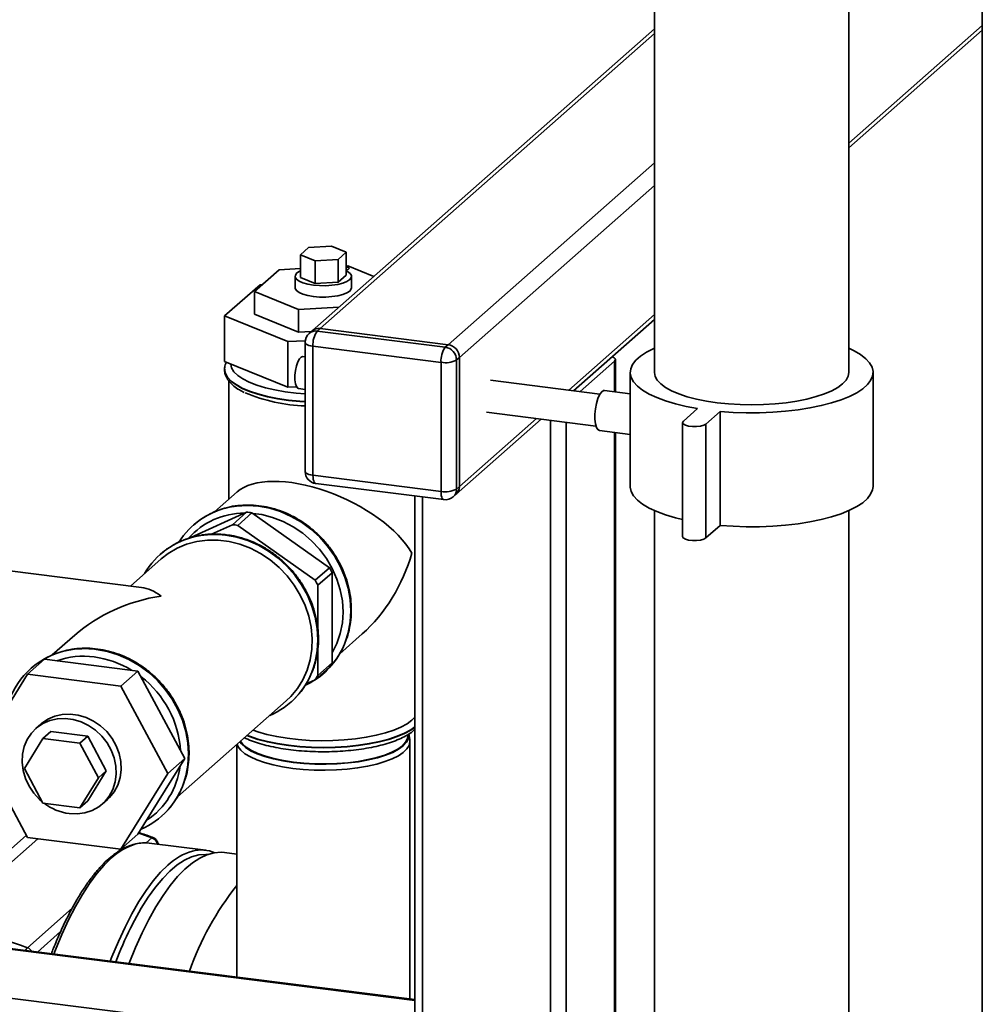
# Paper-space layout 'Blatt1' of a CAD drawing. Units: millimetres. Extents: x 0 to 5940, y 0 to 4200.
# Drawn here: x 5081 to 5321, y 1237 to 1481 of the extents above; entities that cross this region are included whole.
import ezdxf

# ---------------------------------------------------------------- set-up
doc = ezdxf.new("R2010")
doc.units = ezdxf.units.MM

psp = doc.layouts.new('Blatt1')

# ---------------------------------------------------------------- linework, layer by layer
at = {"color": 7, "linetype": 'Continuous', "lineweight": 35, "ltscale": 10}
for p, q in [((5320.5, 1077.75), (5320.5, 1553.87)), ((5239.06, 1538.69), (5239.06, 1393.68)), ((5287.36, 1393.68), (5287.36, 1538.69)), ((5320.5, 1479.86), (5287.36, 1450.63)), ((5239.06, 1478.97), (5154.05, 1404)), ((5239.06, 1477.8), (5156.04, 1404.58)), ((5287.36, 1449.46), (5320.5, 1478.68)), ((5239.06, 1445.74), (5187.84, 1400.57)), ((5239.06, 1440.09), (5190.65, 1397.39)), ((5151.14, 1422.89), (5153.18, 1424.69)), ((5153.18, 1424.69), (5158.88, 1425)), ((5158.88, 1425), (5162.54, 1423.51)), ((5162.54, 1423.51), (5160.5, 1421.71)), ((5162.54, 1417.86), (5162.54, 1423.51)), ((5154.8, 1421.4), (5151.14, 1422.89)), ((5151.14, 1417.23), (5151.14, 1422.89)), ((5160.5, 1421.71), (5154.8, 1421.4)), ((5154.8, 1415.74), (5154.8, 1421.4)), ((5160.5, 1416.06), (5160.5, 1421.71)), ((5139.75, 1413.78), (5145.87, 1419.18)), ((5145.87, 1419.18), (5151.14, 1419.47)), ((5162.54, 1420.09), (5162.96, 1420.12)), ((5162.96, 1420.12), (5169.37, 1417.51)), ((5149.84, 1417.54), (5149.84, 1414.72)), ((5154.8, 1415.74), (5151.14, 1417.23)), ((5160.5, 1416.06), (5154.8, 1415.74)), ((5162.54, 1417.86), (5160.5, 1416.06)), ((5163.84, 1414.72), (5163.84, 1417.54)), ((5141.12, 1415.46), (5132.34, 1407.72)), ((5150.72, 1409.32), (5139.75, 1413.78)), ((5139.75, 1408.13), (5139.75, 1413.78)), ((5141.69, 1415.49), (5141.12, 1415.46)), ((5160.7, 1409.86), (5150.72, 1409.32)), ((5150.72, 1403.66), (5150.72, 1409.32)), ((5132.34, 1407.72), (5148.06, 1401.32)), ((5132.34, 1396.41), (5132.34, 1407.72)), ((5139.75, 1408.13), (5150.72, 1403.66)), ((5239.06, 1408.03), (5217.81, 1389.29)), ((5218.97, 1389.14), (5239.06, 1406.86)), ((5150.72, 1403.66), (5153.86, 1403.83)), ((5154.05, 1404), (5153.34, 1403.38)), ((5156.04, 1404.58), (5155.33, 1403.95)), ((5155.33, 1403.95), (5187.13, 1399.95)), ((5156.04, 1404.58), (5187.84, 1400.57)), ((5148.06, 1401.32), (5152.36, 1401.55)), ((5148.06, 1390), (5148.06, 1401.32)), ((5152.33, 1401.13), (5152.33, 1369.07)), ((5186.07, 1396.18), (5154.27, 1400.19)), ((5154.27, 1400.19), (5154.27, 1368.14)), ((5187.13, 1399.95), (5187.84, 1400.57)), ((5132.34, 1396.41), (5148.06, 1390)), ((5152.33, 1397.54), (5151.71, 1397.61)), ((5186.07, 1364.13), (5186.07, 1396.18)), ((5190.65, 1397.39), (5189.94, 1396.77)), ((5189.94, 1396.77), (5189.94, 1364.71)), ((5190.65, 1365.33), (5190.65, 1397.39)), ((5229.18, 1396.49), (5220.61, 1388.93)), ((5229.18, 1396.49), (5229.18, 1388.86)), ((5229.38, 1388.84), (5229.38, 1396.85)), ((5132.34, 1394.45), (5132.34, 1394.36)), ((5132.34, 1394.42), (5132.34, 1394.36)), ((5133.34, 1391.64), (5133.34, 1362.16)), ((5225.55, 1388.31), (5198.4, 1391.73)), ((5233.06, 1393.68), (5233.06, 1365.39)), ((5293.36, 1365.39), (5293.36, 1393.68)), ((5148.06, 1390), (5150.2, 1390.12)), ((5150.71, 1389.68), (5152.33, 1389.47)), ((5233.06, 1388.37), (5226.67, 1389.18)), ((5246.26, 1381.56), (5249.8, 1384.68)), ((5255.41, 1383.97), (5251.88, 1380.85)), ((5255.41, 1355.68), (5255.41, 1383.97)), ((5189.82, 1363.44), (5210.97, 1382.08)), ((5209.81, 1382.23), (5190.65, 1365.33)), ((5197.4, 1383.79), (5224.55, 1380.37)), ((5213.3, 1381.79), (5213.3, 994.04)), ((5217.16, 1381.3), (5217.16, 994.62)), ((5225.42, 1379.26), (5233.06, 1378.29)), ((5246.07, 1381.2), (5246.07, 1352.92)), ((5251.88, 1352.57), (5251.88, 1380.85)), ((5229.18, 1378.78), (5229.18, 1005.23)), ((5229.38, 1005.58), (5229.38, 1378.76)), ((5154.27, 1368.14), (5186.07, 1364.13)), ((5154.95, 1366.09), (5186.76, 1362.09)), ((5189.94, 1364.71), (5190.65, 1365.33)), ((5135.42, 1363.99), (5129.82, 1359.05)), ((5179.55, 1362.99), (5179.55, 998.99)), ((5181.49, 1362.75), (5181.49, 998.05)), ((5189.12, 1362.81), (5189.82, 1363.44)), ((5123.9, 1352.65), (5137.79, 1358.98)), ((5137.79, 1358.98), (5134.25, 1355.86)), ((5135.59, 1355.69), (5139.13, 1358.81)), ((5139.13, 1358.81), (5158.37, 1345.19)), ((5239.06, 1359.38), (5239.06, 964.7)), ((5287.36, 964.7), (5287.36, 1359.38)), ((5124.58, 1355.76), (5124.55, 1355.74)), ((5134.25, 1355.86), (5129.09, 1353.51)), ((5154.83, 1342.07), (5135.59, 1355.69)), ((5255.41, 1355.68), (5251.88, 1352.57)), ((5118.47, 1350.14), (5118.55, 1350.21)), ((5118.55, 1350.21), (5118.63, 1350.24)), ((5116.55, 1347.35), (5108.95, 1340.64)), ((5116.42, 1348.56), (5116.39, 1348.54)), ((5158.37, 1345.19), (5154.83, 1342.07)), ((5111.7, 1340.3), (5078.32, 1344.5)), ((5155.5, 1340.82), (5159.04, 1343.94)), ((5159.04, 1343.94), (5159.04, 1321.55)), ((5155.5, 1329.83), (5155.5, 1340.82)), ((5095.12, 1328.45), (5089.52, 1323.51)), ((5160.91, 1323.8), (5166.51, 1328.74)), ((5155.5, 1318.43), (5155.5, 1324.98)), ((5087.6, 1322.46), (5083.36, 1318.72)), ((5110.82, 1319.53), (5087.6, 1322.46)), ((5154.83, 1317.34), (5158.37, 1320.46)), ((5159.04, 1321.55), (5155.5, 1318.43)), ((5083.36, 1318.72), (5071.75, 1299.91)), ((5106.58, 1315.79), (5083.36, 1318.72)), ((5084.27, 1320.22), (5084.24, 1320.19)), ((5110.82, 1319.53), (5106.58, 1315.79)), ((5122.43, 1297.8), (5110.82, 1319.53)), ((5156.96, 1318.99), (5156.99, 1319.01)), ((5118.19, 1294.06), (5106.58, 1315.79)), ((5152.58, 1316.32), (5154.83, 1317.34)), ((5120.61, 1288.26), (5147.64, 1312.1)), ((5148.8, 1311.79), (5148.83, 1311.81)), ((5086.7, 1306.36), (5085.46, 1305.27)), ((5089.14, 1304.48), (5087.2, 1302.77)), ((5089.14, 1304.48), (5098.32, 1303.33)), ((5098.32, 1303.33), (5096.38, 1301.61)), ((5098.32, 1303.33), (5102.91, 1294.73)), ((5177.84, 1303.46), (5177.84, 1303.73)), ((5178.3, 1302.5), (5178.04, 1303.91)), ((5082.61, 1295.33), (5087.2, 1302.77)), ((5087.2, 1302.77), (5096.38, 1301.61)), ((5096.38, 1301.61), (5100.97, 1293.02)), ((5135.34, 1301.25), (5135.34, 1243.52)), ((5178.34, 1238.1), (5178.34, 1302.05)), ((5071.75, 1299.91), (5083.36, 1278.17)), ((5110.82, 1278.99), (5122.43, 1297.8)), ((5122.43, 1297.8), (5118.19, 1294.06)), ((5087.2, 1286.74), (5082.61, 1295.33)), ((5102.91, 1294.73), (5098.32, 1287.3)), ((5102.91, 1294.73), (5100.97, 1293.02)), ((5106.58, 1275.25), (5118.19, 1294.06)), ((5100.97, 1293.02), (5096.38, 1285.58)), ((5096.38, 1285.58), (5087.2, 1286.74)), ((5098.32, 1287.3), (5096.38, 1285.58)), ((5102, 1286.52), (5103.24, 1287.61)), ((5116.65, 1283.44), (5116.68, 1283.47)), ((5110.82, 1278.99), (5106.58, 1275.25)), ((5075.01, 1271.6), (5083.07, 1278.71)), ((5085.98, 1277.84), (5076.57, 1269.54)), ((5083.36, 1278.17), (5106.58, 1275.25)), ((5112.88, 1276.86), (5114.28, 1278.1)), ((5127.64, 1275.03), (5113.61, 1276.8)), ((5135.34, 1274.07), (5132.32, 1274.45)), ((5179.55, 1237.95), (4933.52, 1268.95)), ((4933.52, 1268.75), (5179.55, 1237.75)), ((4899.12, 1260.97), (5179.55, 1225.64)), ((5083.34, 1250.82), (5094.46, 1260.62)), ((5085.87, 1249.75), (5091.6, 1254.81))]:
    psp.add_line(p, q, dxfattribs=at)
at = {"color": 7, "linetype": 'Continuous', "lineweight": 35, "ltscale": 10, "flags": 128}
for points in [[(5151.14, 1418.9), (5151.01, 1418.83), (5150.29, 1418.37), (5149.91, 1417.86), (5149.87, 1417.34), (5150.18, 1416.83), (5150.82, 1416.35), (5151.77, 1415.94), (5152.97, 1415.6), (5154.37, 1415.36), (5155.89, 1415.23), (5157.45, 1415.22), (5158.99, 1415.32), (5160.42, 1415.54), (5161.67, 1415.85), (5162.67, 1416.25), (5163.39, 1416.72), (5163.39, 1416.72)], [(5162.54, 1419.81), (5162.61, 1419.81), (5162.94, 1419.74), (5163.17, 1419.63), (5163.26, 1419.5), (5163.19, 1419.38), (5162.99, 1419.27), (5162.67, 1419.19), (5162.54, 1419.17)], [(5163.39, 1416.72), (5163.78, 1417.23), (5163.81, 1417.75), (5163.5, 1418.26), (5162.86, 1418.74), (5162.54, 1418.9)], [(5163.39, 1413.89), (5162.67, 1413.43), (5161.67, 1413.03), (5160.42, 1412.71), (5158.99, 1412.5), (5157.45, 1412.39), (5155.89, 1412.4), (5154.37, 1412.53), (5152.97, 1412.77), (5151.77, 1413.11), (5150.82, 1413.52), (5150.18, 1414), (5149.87, 1414.51), (5149.84, 1414.72)], [(5163.84, 1414.72), (5163.78, 1414.4), (5163.39, 1413.89)], [(5152.33, 1401.13), (5152.33, 1401.09), (5152.41, 1400.9), (5152.59, 1400.71), (5152.89, 1400.54), (5153.27, 1400.4), (5153.74, 1400.28), (5154.27, 1400.19)], [(5249.8, 1384.68), (5246.94, 1385.22), (5244.28, 1385.86), (5241.84, 1386.59), (5239.65, 1387.41), (5237.75, 1388.3), (5236.14, 1389.25), (5234.86, 1390.26), (5233.91, 1391.31), (5233.31, 1392.38), (5233.07, 1393.48), (5233.18, 1394.57), (5233.65, 1395.65), (5234.47, 1396.71), (5235.63, 1397.74), (5237.12, 1398.71), (5238.92, 1399.63), (5239.06, 1399.69)], [(5287.36, 1399.69), (5288.68, 1399.06), (5290.28, 1398.1), (5291.57, 1397.09), (5292.51, 1396.05), (5293.11, 1394.97), (5293.36, 1393.88), (5293.24, 1392.78), (5292.77, 1391.7), (5291.95, 1390.64), (5290.79, 1389.62), (5289.3, 1388.64), (5287.51, 1387.72), (5285.42, 1386.88), (5283.07, 1386.11), (5280.49, 1385.44), (5277.7, 1384.86), (5274.73, 1384.39), (5271.64, 1384.03), (5268.44, 1383.78), (5265.18, 1383.65), (5261.89, 1383.64), (5258.62, 1383.74), (5255.41, 1383.97)], [(5150.71, 1389.68), (5150.51, 1389.76), (5150.18, 1390.17), (5149.94, 1390.88), (5149.81, 1391.85), (5149.81, 1392.97), (5149.94, 1394.16), (5150.18, 1395.3), (5150.51, 1396.29), (5150.9, 1397.04), (5151.32, 1397.5), (5151.71, 1397.61)], [(5228.5, 1397.55), (5228.82, 1397.43), (5229.11, 1397.26), (5229.3, 1397.07), (5229.38, 1396.88), (5229.34, 1396.68), (5229.18, 1396.49)], [(5132.34, 1394.38), (5132.34, 1394.44), (5132.34, 1394.45)], [(5152.33, 1386.42), (5151, 1386.51), (5148.18, 1386.81), (5145.48, 1387.21), (5142.95, 1387.72), (5140.62, 1388.33), (5138.52, 1389.02), (5136.69, 1389.8), (5135.16, 1390.64), (5133.94, 1391.54), (5133.06, 1392.48), (5132.52, 1393.45), (5132.34, 1394.38)], [(5132.34, 1394.36), (5132.34, 1394.36), (5132.52, 1393.37), (5133.06, 1392.4), (5133.94, 1391.46), (5135.16, 1390.56), (5136.69, 1389.72), (5138.52, 1388.94), (5140.62, 1388.25), (5142.95, 1387.64), (5145.48, 1387.13), (5148.18, 1386.73), (5151, 1386.43), (5152.33, 1386.34)], [(5133.84, 1395.8), (5133.84, 1395.74), (5134.07, 1394.78), (5134.66, 1393.84), (5135.59, 1392.93), (5136.86, 1392.06), (5138.45, 1391.26), (5140.32, 1390.53), (5142.46, 1389.88), (5144.82, 1389.32), (5147.37, 1388.87), (5150.08, 1388.53), (5152.33, 1388.34)], [(5287.36, 1393.68), (5287.19, 1392.72), (5286.67, 1391.76), (5285.8, 1390.83), (5284.61, 1389.94), (5283.1, 1389.11), (5281.31, 1388.35), (5279.25, 1387.66), (5276.95, 1387.06), (5274.46, 1386.55), (5271.8, 1386.15), (5269.02, 1385.86), (5266.15, 1385.69), (5263.24, 1385.63), (5260.33, 1385.68), (5257.46, 1385.86), (5254.67, 1386.15), (5252.01, 1386.54), (5249.52, 1387.05), (5247.22, 1387.64), (5245.15, 1388.33), (5243.35, 1389.1), (5241.84, 1389.93), (5240.64, 1390.81), (5239.77, 1391.74), (5239.24, 1392.7), (5239.06, 1393.67), (5239.06, 1393.68)], [(5225.42, 1379.26), (5225.03, 1379.47), (5224.67, 1380.03), (5224.42, 1380.91), (5224.29, 1382.03), (5224.29, 1383.31), (5224.42, 1384.66), (5224.67, 1385.98), (5225.03, 1387.17), (5225.45, 1388.14), (5225.92, 1388.81), (5226.4, 1389.15), (5226.67, 1389.18)], [(5251.88, 1380.85), (5251.34, 1380.55), (5250.54, 1380.33), (5249.55, 1380.22), (5248.51, 1380.22), (5247.54, 1380.34), (5246.75, 1380.57), (5246.24, 1380.87), (5246.07, 1381.22), (5246.26, 1381.56)], [(5152.33, 1369.07), (5152.33, 1369.04), (5152.41, 1368.84), (5152.59, 1368.66), (5152.89, 1368.49), (5153.27, 1368.34), (5153.74, 1368.22), (5154.27, 1368.14)], [(5154.95, 1366.09), (5154.92, 1366.1), (5154.74, 1366.2), (5154.58, 1366.41), (5154.45, 1366.72), (5154.35, 1367.12), (5154.29, 1367.6), (5154.27, 1368.14)], [(5246.07, 1357.12), (5244.28, 1357.57), (5241.84, 1358.3), (5239.65, 1359.12), (5237.75, 1360.01), (5236.14, 1360.97), (5234.86, 1361.97), (5233.91, 1363.02), (5233.31, 1364.1), (5233.07, 1365.19), (5233.06, 1365.39)], [(5293.36, 1365.39), (5293.24, 1364.5), (5292.77, 1363.42), (5291.95, 1362.36), (5290.79, 1361.33), (5289.3, 1360.36), (5287.51, 1359.44), (5285.42, 1358.59), (5283.07, 1357.83), (5280.49, 1357.16), (5277.7, 1356.58), (5274.73, 1356.1), (5271.64, 1355.74), (5268.44, 1355.49), (5265.18, 1355.36), (5261.89, 1355.35), (5258.62, 1355.46), (5255.41, 1355.68)], [(5186.76, 1362.09), (5186.73, 1362.09), (5186.54, 1362.19), (5186.38, 1362.4), (5186.25, 1362.71), (5186.15, 1363.12), (5186.09, 1363.59), (5186.07, 1364.13)], [(5133.5, 1360.18), (5135.27, 1360.48), (5137.99, 1360.64), (5140.75, 1360.46), (5143.52, 1359.94), (5146.24, 1359.1), (5148.88, 1357.93), (5151.4, 1356.47), (5153.77, 1354.73), (5155.95, 1352.74), (5157.91, 1350.52), (5159.62, 1348.11), (5161.05, 1345.54), (5162.18, 1342.85), (5163.01, 1340.09), (5163.5, 1337.28), (5163.67, 1334.47), (5163.5, 1331.71), (5163.01, 1329.03), (5162.26, 1326.67)], [(5163.7, 1334.5), (5163.54, 1337.31), (5163.04, 1340.11), (5162.21, 1342.88), (5161.08, 1345.57), (5159.65, 1348.13), (5157.94, 1350.54), (5155.98, 1352.76), (5153.8, 1354.76), (5151.43, 1356.5), (5148.91, 1357.96), (5146.27, 1359.12), (5143.55, 1359.97), (5140.78, 1360.49), (5138.02, 1360.67), (5135.3, 1360.51), (5133.57, 1360.22)], [(5159.04, 1324), (5159.08, 1324.07), (5160.23, 1326.39), (5161.06, 1328.88), (5161.57, 1331.49), (5161.74, 1334.18), (5161.57, 1336.92), (5161.06, 1339.66), (5160.23, 1342.36), (5159.08, 1344.96), (5157.63, 1347.45), (5155.91, 1349.76), (5153.94, 1351.87), (5151.75, 1353.75), (5149.38, 1355.36), (5146.87, 1356.68), (5144.26, 1357.69), (5141.57, 1358.36), (5139.32, 1358.67)], [(5132.59, 1353.26), (5135.35, 1352.75), (5138.08, 1351.9), (5140.72, 1350.74), (5143.24, 1349.27), (5145.61, 1347.53), (5147.79, 1345.54), (5149.75, 1343.32), (5151.45, 1340.91), (5152.88, 1338.34), (5154.02, 1335.65), (5154.84, 1332.89), (5155.34, 1330.08), (5155.51, 1327.28), (5155.34, 1324.51), (5154.84, 1321.83), (5154.35, 1320.17)], [(5154.23, 1319.77), (5154.87, 1321.86), (5155.37, 1324.54), (5155.54, 1327.3), (5155.37, 1330.11), (5154.87, 1332.91), (5154.05, 1335.68), (5152.92, 1338.37), (5151.48, 1340.93), (5149.78, 1343.35), (5147.82, 1345.56), (5145.64, 1347.56), (5143.27, 1349.3), (5140.75, 1350.76), (5138.11, 1351.93), (5135.38, 1352.77), (5132.62, 1353.29)], [(5251.88, 1352.57), (5251.34, 1352.27), (5250.54, 1352.05), (5249.55, 1351.93), (5248.51, 1351.94), (5247.54, 1352.06), (5246.75, 1352.29), (5246.24, 1352.59), (5246.07, 1352.92)], [(5116.55, 1347.35), (5118.31, 1348.72), (5120.52, 1350.02), (5122.9, 1351.01), (5125.43, 1351.67), (5128.05, 1352.01), (5130.74, 1352.01), (5133.45, 1351.67), (5136.13, 1350.99), (5138.76, 1350), (5141.28, 1348.69), (5143.66, 1347.1), (5145.87, 1345.25), (5147.87, 1343.16), (5149.63, 1340.86), (5151.13, 1338.4), (5152.34, 1335.81), (5153.24, 1333.12), (5153.81, 1330.38), (5154.06, 1327.64), (5153.98, 1324.92), (5153.57, 1322.28), (5152.82, 1319.75), (5151.77, 1317.37), (5150.42, 1315.17), (5148.79, 1313.2), (5147.64, 1312.1)], [(5122.22, 1291.79), (5122.73, 1293.51), (5123.23, 1296.19), (5123.4, 1298.95), (5123.23, 1301.76), (5122.73, 1304.57), (5121.91, 1307.33), (5120.77, 1310.02), (5119.34, 1312.59), (5117.63, 1315), (5115.68, 1317.22), (5113.5, 1319.21), (5111.13, 1320.95), (5108.61, 1322.42), (5105.96, 1323.58), (5103.24, 1324.42), (5100.48, 1324.94), (5097.72, 1325.12), (5094.99, 1324.96), (5092.66, 1324.54)], [(5100.45, 1324.91), (5103.21, 1324.4), (5105.93, 1323.55), (5108.58, 1322.39), (5111.1, 1320.93), (5113.47, 1319.18), (5115.65, 1317.19), (5117.6, 1314.97), (5119.31, 1312.56), (5120.74, 1309.99), (5121.88, 1307.31), (5122.7, 1304.54), (5123.2, 1301.73), (5123.37, 1298.93), (5123.2, 1296.16), (5122.7, 1293.48), (5122.21, 1291.83)], [(5154.75, 1317.31), (5153.77, 1316.71), (5152.38, 1315.99)], [(5086.7, 1306.36), (5086.88, 1306.51), (5088.42, 1307.57), (5090.15, 1308.33), (5092.02, 1308.76), (5093.98, 1308.85), (5095.96, 1308.6), (5097.92, 1308.02), (5099.79, 1307.11), (5101.52, 1305.92), (5103.06, 1304.47), (5104.37, 1302.81), (5105.41, 1300.97), (5106.15, 1299.02), (5106.57, 1297.02), (5106.65, 1295.01), (5106.4, 1293.06), (5105.82, 1291.22), (5104.93, 1289.55), (5103.75, 1288.09), (5103.24, 1287.61)], [(5093.73, 1284.11), (5095.71, 1284.03), (5097.63, 1284.29), (5099.43, 1284.88), (5101.08, 1285.8), (5102.51, 1287), (5103.69, 1288.46), (5104.58, 1290.13), (5105.16, 1291.97), (5105.41, 1293.92), (5105.33, 1295.93), (5104.91, 1297.93), (5104.17, 1299.88), (5103.13, 1301.71), (5101.82, 1303.38), (5100.28, 1304.83), (5098.55, 1306.02), (5096.68, 1306.92), (5094.72, 1307.51), (5092.74, 1307.76), (5090.79, 1307.67), (5088.92, 1307.24), (5087.18, 1306.48), (5085.64, 1305.42), (5084.33, 1304.08), (5083.29, 1302.51), (5082.55, 1300.75), (5082.13, 1298.85), (5082.05, 1296.86), (5082.3, 1294.85), (5082.88, 1292.86), (5083.77, 1290.97), (5084.95, 1289.21), (5086.39, 1287.65), (5087.01, 1287.1)], [(5179.55, 1305.67), (5178.55, 1304.94), (5177.02, 1304.1), (5175.2, 1303.32), (5173.11, 1302.62), (5170.78, 1302.02), (5168.25, 1301.5), (5165.55, 1301.1), (5162.73, 1300.8), (5159.82, 1300.63), (5156.87, 1300.56), (5153.92, 1300.62), (5151, 1300.8), (5148.18, 1301.09), (5145.48, 1301.5), (5142.95, 1302), (5140.62, 1302.61), (5138.52, 1303.31), (5137.93, 1303.54)], [(5179.55, 1308.05), (5178.82, 1307.29), (5177.64, 1306.42), (5176.13, 1305.59), (5174.34, 1304.83), (5172.28, 1304.16), (5169.98, 1303.57), (5167.49, 1303.08), (5164.83, 1302.7), (5162.06, 1302.43), (5159.2, 1302.27), (5156.31, 1302.23), (5153.43, 1302.31), (5150.6, 1302.51), (5147.86, 1302.83), (5145.26, 1303.25), (5142.83, 1303.77), (5140.62, 1304.4), (5139.38, 1304.82)], [(5136.26, 1302.07), (5136.74, 1301.44), (5137.7, 1300.58), (5138.99, 1299.78), (5140.59, 1299.03), (5142.46, 1298.36), (5144.59, 1297.78), (5146.92, 1297.3), (5149.42, 1296.92), (5152.04, 1296.65), (5154.75, 1296.5), (5157.5, 1296.47), (5160.23, 1296.56), (5162.91, 1296.76), (5165.48, 1297.08), (5167.91, 1297.52), (5170.14, 1298.05), (5172.15, 1298.67), (5173.89, 1299.38), (5175.35, 1300.16), (5176.48, 1300.99), (5177.29, 1301.87), (5177.74, 1302.77), (5177.84, 1303.46)], [(5137.87, 1303.48), (5138.52, 1303.23), (5140.62, 1302.53), (5142.95, 1301.92), (5145.48, 1301.41), (5148.18, 1301.01), (5151, 1300.72), (5153.92, 1300.54), (5156.87, 1300.48), (5159.82, 1300.54), (5162.73, 1300.72), (5165.55, 1301.02), (5168.25, 1301.42), (5170.78, 1301.93), (5173.11, 1302.54), (5175.2, 1303.24), (5177.02, 1304.02), (5178.55, 1304.86), (5179.55, 1305.59)], [(5149.33, 1296.84), (5151.99, 1296.57), (5154.73, 1296.42), (5157.51, 1296.39), (5160.27, 1296.48), (5162.98, 1296.69), (5165.58, 1297.01), (5168.03, 1297.45), (5170.29, 1297.99), (5172.32, 1298.62), (5174.08, 1299.33), (5175.55, 1300.12), (5176.7, 1300.96), (5177.51, 1301.85), (5177.97, 1302.76), (5178.07, 1303.69), (5178.04, 1303.91)], [(5149.24, 1295.35), (5146.73, 1295.73), (5144.39, 1296.21), (5142.25, 1296.79), (5140.35, 1297.45), (5138.72, 1298.19), (5137.39, 1299), (5136.38, 1299.85), (5135.7, 1300.74), (5135.45, 1301.35)], [(5136.11, 1301.93), (5136.51, 1301.42), (5137.49, 1300.55), (5138.79, 1299.74), (5140.41, 1298.98), (5142.3, 1298.31), (5144.45, 1297.72), (5146.8, 1297.23), (5149.33, 1296.84)], [(5178.3, 1302.5), (5178.34, 1301.99), (5178.14, 1301.07), (5177.59, 1300.17), (5176.7, 1299.3), (5175.48, 1298.48), (5173.96, 1297.71), (5172.15, 1297.02), (5170.1, 1296.41), (5167.83, 1295.89), (5165.37, 1295.47), (5162.78, 1295.16), (5160.09, 1294.97), (5157.34, 1294.89), (5154.59, 1294.92), (5151.87, 1295.08), (5149.24, 1295.35)], [(5110.99, 1279.27), (5111.74, 1279), (5114.28, 1278.1)], [(5114.28, 1278.1), (5114.41, 1278.19), (5114.52, 1278.2), (5114.53, 1278.2)], [(5132.32, 1274.45), (5131.49, 1274.51), (5129.74, 1274.38), (5127.95, 1273.89), (5126.14, 1273.05), (5124.32, 1271.86), (5122.49, 1270.33), (5120.66, 1268.47), (5118.84, 1266.27), (5117.05, 1263.77), (5115.28, 1260.96), (5113.54, 1257.86), (5111.86, 1254.48), (5110.22, 1250.85), (5108.65, 1246.97), (5108.61, 1246.89)], [(5128.15, 1273.96), (5127.63, 1273.99), (5125.9, 1273.86), (5124.14, 1273.37), (5122.36, 1272.55), (5120.56, 1271.37), (5118.75, 1269.86), (5116.95, 1268.02), (5115.16, 1265.86), (5113.38, 1263.39), (5111.64, 1260.62), (5109.93, 1257.56), (5108.97, 1255.68)], [(5089.91, 1249.24), (5090.33, 1250.32), (5091.92, 1254.13), (5093.57, 1257.71), (5095.27, 1261.02), (5097.01, 1264.05), (5098.79, 1266.78), (5100.59, 1269.21), (5102.41, 1271.32), (5104.24, 1273.1)], [(5103.94, 1247.48), (5104.36, 1248.55), (5105.95, 1252.37), (5107.6, 1255.94), (5109.3, 1259.25), (5111.04, 1262.28), (5112.82, 1265.01), (5114.62, 1267.44), (5116.44, 1269.55), (5118.27, 1271.33)]]:
    psp.add_lwpolyline(points, dxfattribs=at)
at = {"color": 7, "linetype": 'Continuous', "lineweight": 35, "ltscale": 100}
for centre, radius, start, end in [((5154.97, 1401.48), 2.5, 81.8416, 130.6612), ((5155.68, 1402.1), 2.5, 81.8416, 130.6612), ((5160.16, 1400.56), 5.91, 144.9309, 183.5931), ((5155.33, 1401.13), 3, 131.4096, 180), ((5191.97, 1396.55), 5.91, 144.9309, 183.5931), ((5186.66, 1396.71), 3.28, 1.0587, 81.7605), ((5187.37, 1397.33), 3.28, 1.0587, 81.7605), ((5187.18, 1401.99), 5.91, 259.2261, 297.8883), ((5153.77, 1427.45), 42.13, 247.1544, 268.0386), ((5155.33, 1369.07), 3, 180, 262.8192), ((5187.18, 1369.93), 5.91, 259.2261, 297.8883), ((5187.44, 1364.67), 2.5, 312.158, 0.9777), ((5188.15, 1365.29), 2.5, 312.158, 0.9777), ((5187.13, 1365.06), 3, 262.8192, 311.4096), ((5137.39, 1341.17), 19.41, 101.5881, 147.6348), ((5137.48, 1341.05), 19.57, 101.5297, 131.2337), ((5137.26, 1340.18), 18.57, 89.9738, 138.4826), ((5135.49, 1335.33), 23.76, 81.1898, 84.4487), ((5131.95, 1332.22), 23.76, 81.1898, 84.4487), ((5129.23, 1333.98), 19.4, 101.4795, 149.7765), ((5129.3, 1333.87), 19.54, 102.587, 131.2431), ((5129.81, 1331.64), 21.83, 82.5976, 102.614), ((5129.78, 1331.57), 21.87, 82.6083, 101.626), ((5134.26, 1331.51), 27.72, 26.6437, 29.5844), ((5130.73, 1328.39), 27.72, 26.6437, 29.5844), ((5141.83, 1334.42), 21.87, 341.2302, 0.2105), ((5144.1, 1333.54), 19.42, 303.8046, 339.2616), ((5143.96, 1333.68), 19.62, 311.6236, 341.2808), ((5097.09, 1305.62), 19.42, 101.4864, 161.1563), ((5097.15, 1305.53), 19.53, 103.2944, 131.2493), ((5097.27, 1303.13), 20.07, 82.4198, 109.3303), ((5097.64, 1303.22), 21.87, 82.6083, 101.626), ((5096.82, 1299.56), 23.68, 58.4424, 82.4805), ((5141.69, 1331.51), 20.01, 326.4825, 330.137), ((5096.31, 1298.12), 25.14, 3.6456, 52.5824), ((5136.01, 1326.31), 19.34, 292.9622, 341.517), ((5135.82, 1326.46), 19.59, 311.6102, 340.0262), ((5138.15, 1328.39), 20.01, 326.4825, 330.137), ((5102.67, 1298.09), 18.72, 303.3702, 353.2493), ((5103.86, 1297.96), 19.34, 293.5216, 341.5181), ((5103.66, 1298.13), 19.61, 311.6222, 341.156), ((5095.49, 1297.1), 13.11, 232.4619, 262.2862), ((5114.33, 1262.51), 14.63, 105.9242, 133.6248), ((5112.55, 1268.08), 8.79, 83.038, 104.7078), ((5113.51, 1276.01), 2.22, 13.8083, 69.7626), ((5128.36, 1260.74), 14.63, 105.9293, 133.6243), ((5126.56, 1266.48), 8.62, 66.9038, 104.8609), ((4958.1, 905.45), 367.37, 70.0679, 79.0695), ((5193.77, 1220.05), 74.49, 141.6627, 160.4319), ((5201.76, 1209.9), 103.47, 153.7388, 158.8085), ((5085.37, 1248.87), 2.81, 136.0901, 153.2555), ((5082.57, 1248.73), 2.23, 32.7416, 69.6849)]:
    psp.add_arc(centre, radius, start, end, dxfattribs=at)
for centre, major_axis, ratio, start_param, end_param in [((5156.84, 1351.55), (22.97, -10.37), 0.476834, 0.573383, 2.929577), ((5156.84, 1351.55), (12.75, 28.24), 0.699056, 4.139006, 4.924405), ((5116.54, 1316), (-7.42, 24.09), 0.476834, 5.709803, 6.07117), ((5116.54, 1316), (29.61, 9.12), 0.699056, 1.358781, 2.144179)]:
    psp.add_ellipse(centre, major_axis=major_axis, ratio=ratio, start_param=start_param, end_param=end_param, dxfattribs=at)
at = {"color": 7, "linetype": 'Continuous', "lineweight": 35, "ltscale": 10}
for points, knots in [([(5132.78, 1396.23), (5132.67, 1396), (5132.42, 1395.44), (5132.29, 1394.78), (5132.35, 1394.38), (5132.36, 1394.35)], [0, 0, 0, 0, 0.387722, 0.93932, 1, 1, 1, 1]), ([(5132.35, 1394.45), (5132.35, 1394.43), (5132.29, 1394.03), (5132.46, 1393.24), (5132.89, 1392.18), (5133.63, 1391.18), (5134.64, 1390.22), (5135.82, 1389.4), (5136.77, 1388.92), (5137.18, 1388.72)], [0, 0, 0, 0, 0.010022, 0.168533, 0.32601, 0.490531, 0.668379, 0.858392, 1, 1, 1, 1]), ([(5163.8, 1334.68), (5163.79, 1335.15), (5163.77, 1336.51), (5163.49, 1338.76), (5162.89, 1341.41), (5162, 1344), (5160.84, 1346.5), (5159.42, 1348.89), (5157.75, 1351.13), (5155.87, 1353.19), (5153.79, 1355.05), (5151.54, 1356.68), (5149.15, 1358.06), (5146.65, 1359.18), (5144.08, 1360.01), (5141.46, 1360.54), (5138.83, 1360.79), (5136.24, 1360.69), (5134.52, 1360.51), (5133.7, 1360.29), (5133.7, 1360.29)], [0, 0, 0, 0, 0.032609, 0.092915, 0.153277, 0.213691, 0.274147, 0.334634, 0.395145, 0.455675, 0.516216, 0.576764, 0.637311, 0.697849, 0.758369, 0.818856, 0.879297, 0.939674, 0.999972, 1, 1, 1, 1]), ([(5132.81, 1353.36), (5132.34, 1353.41), (5130.99, 1353.56), (5128.79, 1353.55), (5126.7, 1353.36), (5125.53, 1353.06), (5125.19, 1352.98)], [0, 0, 0, 0, 0.182505, 0.520114, 0.857559, 1, 1, 1, 1]), ([(5154.31, 1319.89), (5154.33, 1319.93), (5154.68, 1320.74), (5155.1, 1322.45), (5155.56, 1324.99), (5155.68, 1327.61), (5155.52, 1330.26), (5155.06, 1332.92), (5154.31, 1335.53), (5153.28, 1338.09), (5151.99, 1340.54), (5150.44, 1342.85), (5148.66, 1345.01), (5146.67, 1346.97), (5144.5, 1348.71), (5142.18, 1350.22), (5139.73, 1351.47), (5137.19, 1352.43), (5134.87, 1353.06), (5133.4, 1353.27), (5132.81, 1353.36)], [0, 0, 0, 0, 0.0029, 0.062311, 0.121802, 0.181374, 0.241026, 0.300746, 0.360525, 0.420349, 0.48021, 0.540098, 0.600007, 0.65993, 0.719862, 0.779797, 0.839728, 0.899646, 0.959538, 1, 1, 1, 1]), ([(5162.61, 1327.52), (5162.66, 1327.64), (5163.02, 1328.53), (5163.41, 1330.34), (5163.76, 1332.62), (5163.79, 1334.09), (5163.8, 1334.68)], [0, 0, 0, 0, 0.05241, 0.406449, 0.76097, 1, 1, 1, 1]), ([(5122.27, 1291.93), (5122.42, 1292.33), (5122.85, 1293.52), (5123.27, 1295.63), (5123.53, 1298.22), (5123.48, 1300.87), (5123.14, 1303.53), (5122.5, 1306.16), (5121.58, 1308.75), (5120.38, 1311.24), (5118.93, 1313.61), (5117.24, 1315.83), (5115.33, 1317.87), (5113.23, 1319.71), (5110.96, 1321.31), (5108.56, 1322.66), (5106.05, 1323.74), (5103.47, 1324.54), (5100.85, 1325.04), (5098.22, 1325.25), (5095.63, 1325.12), (5093.81, 1324.89), (5092.9, 1324.62), (5092.79, 1324.59)], [0, 0, 0, 0, 0.0252658, 0.0759343, 0.126673, 0.1774805, 0.2283505, 0.2792737, 0.3302402, 0.3812407, 0.4322671, 0.4833131, 0.5343737, 0.5854439, 0.6365184, 0.6875919, 0.7386573, 0.7897057, 0.8407258, 0.8917045, 0.9426279, 0.9934836, 1, 1, 1, 1]), ([(5137.27, 1302.96), (5137.39, 1302.9), (5138.04, 1302.55), (5139.46, 1302.01), (5141.53, 1301.34), (5143.81, 1300.77), (5146.23, 1300.31), (5148.79, 1299.94), (5151.45, 1299.67), (5154.17, 1299.52), (5156.92, 1299.47), (5159.67, 1299.52), (5162.39, 1299.69), (5165.04, 1299.96), (5167.58, 1300.33), (5169.98, 1300.8), (5172.23, 1301.37), (5174.29, 1302.02), (5176.14, 1302.78), (5177.73, 1303.61), (5178.74, 1304.31), (5179.32, 1304.78), (5179.49, 1304.95), (5179.55, 1305.01)], [0, 0, 0, 0, 0.011836, 0.066647, 0.120914, 0.17473, 0.228221, 0.281486, 0.334599, 0.387618, 0.440585, 0.493539, 0.546507, 0.599521, 0.652621, 0.705856, 0.759291, 0.813015, 0.867149, 0.92185, 0.974227, 0.989649, 1, 1, 1, 1]), ([(5114.53, 1278.19), (5114.43, 1278.23), (5113.29, 1278.66), (5112.13, 1279.05), (5111.07, 1279.4)], [0, 0, 0, 0, 0.085068, 1, 1, 1, 1]), ([(5109.99, 1276.54), (5109.49, 1276.4), (5108.39, 1276.09), (5106.7, 1275.23), (5104.92, 1274.06), (5103.14, 1272.57), (5101.37, 1270.78), (5099.61, 1268.69), (5097.88, 1266.32), (5096.19, 1263.69), (5094.53, 1260.8), (5092.91, 1257.67), (5091.35, 1254.3), (5090.14, 1251.51), (5089.49, 1249.78), (5089.31, 1249.32)], [0, 0, 0, 0, 0.068293, 0.148154, 0.229236, 0.311207, 0.393653, 0.476263, 0.558835, 0.641304, 0.723658, 0.805902, 0.888049, 0.970115, 1, 1, 1, 1]), ([(5115.84, 1276.52), (5115.79, 1276.77), (5115.68, 1277.27), (5115.22, 1277.81), (5114.81, 1278.11), (5114.58, 1278.17), (5114.53, 1278.18)], [0, 0, 0, 0, 0.330888, 0.679665, 0.930667, 1, 1, 1, 1])]:
    psp.add_open_spline(points, degree=3, knots=knots, dxfattribs=at)

doc.saveas('drawing.dxf')
